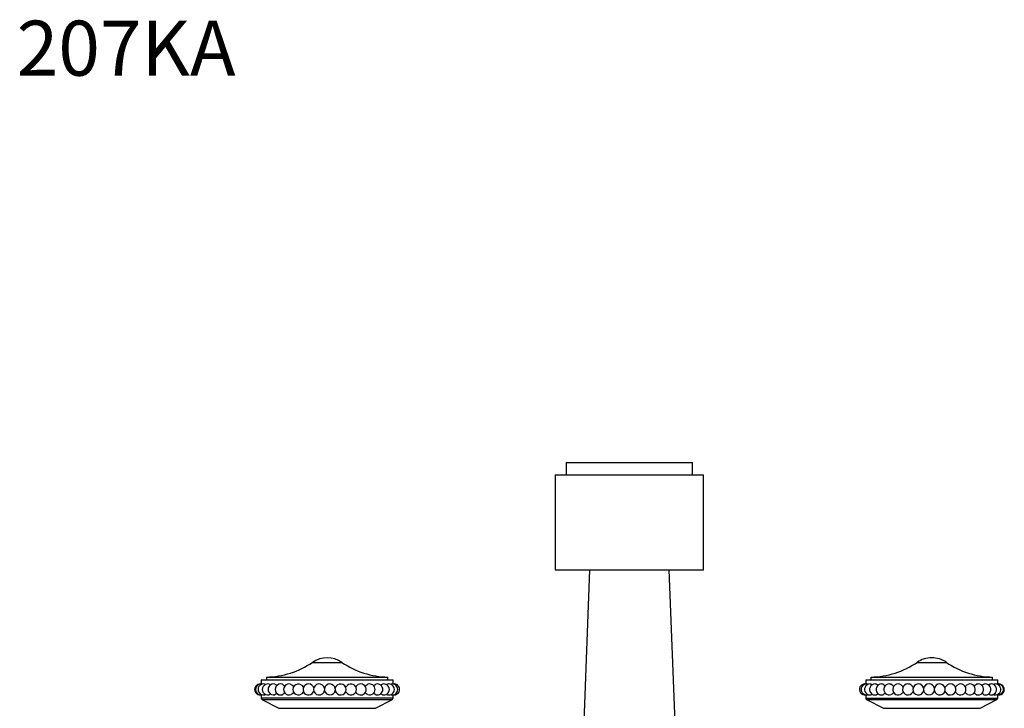
# Model space of a CAD drawing. Units: millimetres. Extents: x 7 to 205, y 34 to 289.
# Drawn here: x 7 to 79, y 239 to 289 of the extents above; entities that cross this region are included whole.
import ezdxf
from ezdxf.enums import TextEntityAlignment as Align

# ---------------------------------------------------------------- set-up
doc = ezdxf.new("R2010")
doc.units = ezdxf.units.MM
for name, color, linetype in [('14395', 7, 'Continuous'), ('3777', 7, 'Continuous'), ('486', 7, 'Continuous'), ('Défaut', 7, 'Continuous')]:
    doc.layers.add(name, color=color, linetype=linetype)
doc.styles.add('SEACAD_ArialB', font='ARIALBD.TTF')

# ---------------------------------------------------------------- blocks, each defined once
blk = doc.blocks.new('SEANNOT_GROUP1')
at = {"layer": 'Défaut', "color": 7, "linetype": 'Continuous', "style": 'SEACAD_ArialB'}
blk.add_text('207KA', height=4, dxfattribs=at).set_placement((6.8, 288.589), align=Align.TOP_LEFT)
blk = doc.blocks.new('SE1')
at = {"layer": '14395', "color": 7, "linetype": 'Continuous'}
for p, q in [((48.497, 248.659), (48.018, 236.206)), ((54.776, 236.206), (54.297, 248.659))]:
    blk.add_line(p, q, dxfattribs=at)
at = {"layer": '3777', "color": 7, "linetype": 'Continuous'}
for p, q in [((46.797, 256.459), (55.997, 256.459)), ((46.797, 256.459), (46.797, 255.559)), ((55.997, 255.559), (55.997, 256.459)), ((45.997, 255.559), (56.797, 255.559)), ((45.997, 255.559), (45.997, 248.659)), ((56.797, 248.659), (56.797, 255.559)), ((45.997, 248.659), (56.797, 248.659))]:
    blk.add_line(p, q, dxfattribs=at)
at = {"layer": '486', "color": 7, "linetype": 'Continuous'}
for p, q in [((28.328, 241.93), (30.466, 241.93)), ((72.328, 241.93), (74.466, 241.93)), ((24.975, 240.859), (33.818, 240.859)), ((24.975, 240.859), (24.975, 240.659)), ((33.818, 240.659), (33.818, 240.859)), ((68.975, 240.859), (77.818, 240.859)), ((68.975, 240.859), (68.975, 240.659)), ((77.818, 240.659), (77.818, 240.859)), ((24.597, 240.659), (34.197, 240.659)), ((24.597, 240.659), (24.597, 240.359)), ((34.197, 240.354), (34.197, 240.659)), ((68.597, 240.659), (78.197, 240.659)), ((68.597, 240.659), (68.597, 240.354)), ((78.197, 240.359), (78.197, 240.659)), ((24.597, 239.559), (24.597, 239.32)), ((34.197, 239.32), (34.197, 239.563)), ((68.597, 239.563), (68.597, 239.32)), ((78.197, 239.32), (78.197, 239.559)), ((34.197, 239.32), (24.597, 239.32)), ((24.65, 239.231), (34.143, 239.231)), ((24.65, 239.231), (25.875, 238.591)), ((32.919, 238.591), (34.143, 239.231)), ((68.597, 239.32), (78.197, 239.32)), ((68.65, 239.231), (78.143, 239.231)), ((68.65, 239.231), (69.875, 238.591)), ((76.919, 238.591), (78.143, 239.231)), ((25.875, 238.591), (32.919, 238.591)), ((69.875, 238.591), (76.919, 238.591))]:
    blk.add_line(p, q, dxfattribs=at)
for centre, radius, start, end in [((29.397, 240.359), 1.9, 55.76148, 124.23852), ((73.397, 240.359), 1.9, 90, 124.23852), ((73.397, 240.359), 1.9, 55.76148, 90), ((24.847, 247.044), 6.186, 271.18547, 304.23852), ((33.946, 247.044), 6.186, 235.76148, 268.81453), ((68.847, 247.044), 6.186, 271.18547, 304.23852), ((77.946, 247.044), 6.186, 235.76148, 268.81453), ((24.515, 239.959), 0.4, 85.46727, 274.53273), ((24.578, 239.959), 0.4, 77.89539, 282.27814), ((24.766, 239.959), 0.4, 77.31788, 282.77794), ((25.074, 239.959), 0.4, 76.57202, 283.71194), ((25.494, 239.959), 0.4, 74.89066, 284.98574), ((26.015, 239.959), 0.4, 72.27692, 287.77649), ((26.623, 239.959), 0.4, 68.15941, 292.05561), ((27.304, 239.959), 0.4, 59.21117, 301.01982), ((28.038, 239.959), 0.4, 32.11421, 332.97499), ((28.808, 239.959), 0.4, 10.60305, 349.39695), ((29.593, 239.959), 0.4, 8.37271, 169.39695), ((30.373, 239.959), 0.4, 0, 165.95989), ((31.128, 239.959), 0.4, 0, 131.30189), ((31.838, 239.959), 0.4, 0, 116.02704), ((32.485, 239.959), 0.4, 0, 109.57631), ((33.051, 239.959), 0.4, 0, 106.0156), ((33.523, 239.959), 0.4, 0, 104.26959), ((33.888, 239.959), 0.4, 0, 103.14205), ((34.137, 239.959), 0.4, 0, 102.45753), ((34.263, 239.959), 0.4, 0, 99.0644), ((68.53, 239.959), 0.4, 90, 279.0644), ((68.657, 239.959), 0.4, 90, 282.46987), ((68.905, 239.959), 0.4, 90, 283.15095), ((68.53, 239.959), 0.4, 80.9356, 90), ((68.657, 239.959), 0.4, 77.69761, 90), ((69.27, 239.959), 0.4, 90, 284.2672), ((68.905, 239.959), 0.4, 76.95969, 90), ((69.27, 239.959), 0.4, 75.75567, 90), ((69.742, 239.959), 0.4, 90, 286.01062), ((69.742, 239.959), 0.4, 73.74504, 90), ((70.309, 239.959), 0.4, 90, 289.63532), ((70.309, 239.959), 0.4, 70.61029, 90), ((70.956, 239.959), 0.4, 90, 294.98947), ((70.956, 239.959), 0.4, 64.59807, 90), ((71.666, 239.959), 0.4, 90, 311.37117), ((71.666, 239.959), 0.4, 49.70052, 90), ((72.42, 239.959), 0.4, 90, 346.51544), ((72.42, 239.959), 0.4, 12.84693, 90), ((73.2, 239.959), 0.4, 90, 171.62729), ((73.2, 239.959), 0.4, 10.60305, 90), ((73.985, 239.959), 0.4, 190.60305, 90), ((73.985, 239.959), 0.4, 90, 169.39695), ((74.755, 239.959), 0.4, 90, 153.02532), ((74.755, 239.959), 0.4, 211.59419, 90), ((75.49, 239.959), 0.4, 238.98663, 90), ((75.49, 239.959), 0.4, 90, 120.44179), ((76.17, 239.959), 0.4, 247.80094, 90), ((76.17, 239.959), 0.4, 90, 111.85984), ((76.779, 239.959), 0.4, 90, 107.70207), ((76.779, 239.959), 0.4, 252.42623, 90), ((77.3, 239.959), 0.4, 254.82772, 90), ((77.3, 239.959), 0.4, 90, 105.21408), ((77.72, 239.959), 0.4, 90, 103.6899), ((77.72, 239.959), 0.4, 256.5527, 90), ((78.028, 239.959), 0.4, 90, 102.74179), ((78.028, 239.959), 0.4, 257.32816, 90), ((78.216, 239.959), 0.4, 90, 102.23823), ((78.216, 239.959), 0.4, 257.89498, 90), ((78.279, 239.959), 0.4, 265.46724, 90), ((78.279, 239.959), 0.4, 90, 94.53276), ((29.593, 239.959), 0.4, 190.60305, 351.62729), ((30.373, 239.959), 0.4, 165.95989, 167.15307), ((30.373, 239.959), 0.4, 192.84693, 0), ((31.128, 239.959), 0.4, 228.942, 0), ((31.838, 239.959), 0.4, 244.60785, 0), ((32.485, 239.959), 0.4, 250.38912, 0), ((33.051, 239.959), 0.4, 253.85153, 0), ((33.523, 239.959), 0.4, 255.72766, 0), ((33.888, 239.959), 0.4, 256.92899, 0), ((34.137, 239.959), 0.4, 257.66781, 0), ((34.263, 239.959), 0.4, 260.9356, 0), ((73.2, 239.959), 0.4, 188.37271, 349.39695), ((24.697, 239.32), 0.1, 180, 242.39411), ((34.097, 239.32), 0.1, 297.60589, 0), ((68.697, 239.32), 0.1, 180, 242.39411), ((78.097, 239.32), 0.1, 297.60589, 0)]:
    blk.add_arc(centre, radius, start, end, dxfattribs=at)
for centre, major_axis, ratio, start_param, end_param in [((29.201, 239.959), (0, 0.0753), 0.040266, 0.211868, 2.929725), ((29.983, 239.959), (0, -0.0753), 0.120537, 0.686203, 2.45539), ((72.81, 239.959), (0, 0.0753), 0.120537, 0.686203, 2.45539), ((73.593, 239.959), (0, -0.0753), 0.040266, 0.211868, 2.929725)]:
    blk.add_ellipse(centre, major_axis=major_axis, ratio=ratio, start_param=start_param, end_param=end_param, dxfattribs=at)
for points in [[(24.853, 240.349), (24.867, 240.346), (24.882, 240.335), (24.896, 240.317)], [(25.166, 240.348), (25.198, 240.34), (25.23, 240.315), (25.258, 240.275)], [(28.377, 240.172), (28.401, 240.133), (28.419, 240.09), (28.429, 240.045)], [(33.315, 240.259), (33.347, 240.306), (33.386, 240.336), (33.425, 240.347)], [(33.729, 240.292), (33.751, 240.323), (33.775, 240.343), (33.799, 240.349)], [(68.995, 240.349), (69.018, 240.343), (69.041, 240.325), (69.062, 240.295)], [(69.368, 240.347), (69.408, 240.336), (69.448, 240.305), (69.481, 240.256)], [(74.366, 240.052), (74.374, 240.082), (74.385, 240.112), (74.399, 240.14)], [(77.539, 240.279), (77.565, 240.316), (77.596, 240.34), (77.626, 240.348)], [(77.895, 240.313), (77.91, 240.333), (77.926, 240.346), (77.941, 240.349)], [(24.898, 239.604), (24.883, 239.584), (24.868, 239.572), (24.853, 239.569)], [(25.256, 239.641), (25.229, 239.602), (25.198, 239.578), (25.167, 239.57)], [(28.427, 239.867), (28.42, 239.836), (28.409, 239.806), (28.394, 239.777)], [(33.425, 239.571), (33.384, 239.582), (33.344, 239.614), (33.311, 239.664)], [(33.799, 239.569), (33.776, 239.574), (33.754, 239.592), (33.733, 239.62)], [(34.052, 239.568), (34.043, 239.57), (34.034, 239.578), (34.024, 239.591)], [(69.064, 239.626), (69.043, 239.595), (69.019, 239.575), (68.995, 239.569)], [(69.478, 239.657), (69.446, 239.612), (69.407, 239.581), (69.368, 239.571)], [(74.414, 239.75), (74.392, 239.786), (74.375, 239.827), (74.365, 239.87)], [(77.627, 239.57), (77.595, 239.578), (77.563, 239.603), (77.536, 239.643)], [(77.941, 239.569), (77.927, 239.572), (77.913, 239.582), (77.899, 239.599)]]:
    blk.add_open_spline(points, degree=3, dxfattribs=at)
for points, knots in [([(25.597, 240.345), (25.643, 240.333), (25.687, 240.298), (25.725, 240.244), (25.727, 240.241), (25.729, 240.238)], [0.5545487, 0.5545487, 0.5545487, 0.5545487, 0.75, 0.75, 0.7624052, 0.7624052, 0.7624052, 0.7624052]), ([(26.136, 240.34), (26.184, 240.324), (26.229, 240.292), (26.28, 240.23), (26.293, 240.21), (26.305, 240.189)], [0.5777248, 0.5777248, 0.5777248, 0.5777248, 0.75, 0.75, 0.8177177, 0.8177177, 0.8177177, 0.8177177]), ([(26.772, 240.33), (26.815, 240.313), (26.856, 240.285), (26.918, 240.218), (26.941, 240.182), (26.959, 240.143)], [0.6080527, 0.6080527, 0.6080527, 0.6080527, 0.75, 0.75, 0.8650965, 0.8650965, 0.8650965, 0.8650965]), ([(27.508, 240.302), (27.534, 240.287), (27.557, 240.269), (27.619, 240.208), (27.65, 240.158), (27.67, 240.103)], [0.6683781, 0.6683781, 0.6683781, 0.6683781, 0.75, 0.75, 0.9029273, 0.9029273, 0.9029273, 0.9029273]), ([(30.747, 240.073), (30.767, 240.139), (30.803, 240.201), (30.855, 240.252), (30.86, 240.256), (30.864, 240.259)], [0.070055, 0.070055, 0.070055, 0.070055, 0.25, 0.25, 0.2658414, 0.2658414, 0.2658414, 0.2658414]), ([(31.487, 240.126), (31.506, 240.172), (31.533, 240.213), (31.595, 240.277), (31.628, 240.301), (31.664, 240.319)], [0.1184331, 0.1184331, 0.1184331, 0.1184331, 0.25, 0.25, 0.3644578, 0.3644578, 0.3644578, 0.3644578]), ([(32.17, 240.165), (32.185, 240.196), (32.204, 240.223), (32.261, 240.289), (32.305, 240.319), (32.351, 240.336)], [0.157264, 0.157264, 0.157264, 0.157264, 0.25, 0.25, 0.4082977, 0.4082977, 0.4082977, 0.4082977]), ([(32.786, 240.212), (32.794, 240.224), (32.802, 240.236), (32.847, 240.296), (32.894, 240.329), (32.941, 240.343)], [0.2070096, 0.2070096, 0.2070096, 0.2070096, 0.25, 0.25, 0.436816, 0.436816, 0.436816, 0.436816]), ([(69.854, 240.343), (69.901, 240.329), (69.947, 240.296), (69.991, 240.237), (69.999, 240.225), (70.006, 240.213)], [0.5648826, 0.5648826, 0.5648826, 0.5648826, 0.75, 0.75, 0.7915572, 0.7915572, 0.7915572, 0.7915572]), ([(70.441, 240.336), (70.488, 240.32), (70.532, 240.289), (70.59, 240.223), (70.608, 240.195), (70.624, 240.165)], [0.5902494, 0.5902494, 0.5902494, 0.5902494, 0.75, 0.75, 0.8432521, 0.8432521, 0.8432521, 0.8432521]), ([(71.127, 240.32), (71.163, 240.303), (71.198, 240.278), (71.261, 240.213), (71.288, 240.17), (71.308, 240.124)], [0.6321745, 0.6321745, 0.6321745, 0.6321745, 0.75, 0.75, 0.8836087, 0.8836087, 0.8836087, 0.8836087]), ([(71.923, 240.265), (71.93, 240.259), (71.936, 240.254), (71.991, 240.2), (72.027, 240.139), (72.047, 240.073)], [0.7275536, 0.7275536, 0.7275536, 0.7275536, 0.75, 0.75, 0.9308578, 0.9308578, 0.9308578, 0.9308578]), ([(75.12, 240.094), (75.14, 240.152), (75.172, 240.205), (75.237, 240.27), (75.261, 240.289), (75.288, 240.304)], [0.0889118, 0.0889118, 0.0889118, 0.0889118, 0.25, 0.25, 0.335008, 0.335008, 0.335008, 0.335008]), ([(75.839, 240.151), (75.856, 240.187), (75.878, 240.22), (75.938, 240.284), (75.978, 240.313), (76.021, 240.33)], [0.14359, 0.14359, 0.14359, 0.14359, 0.25, 0.25, 0.391813, 0.391813, 0.391813, 0.391813]), ([(76.488, 240.189), (76.5, 240.21), (76.513, 240.23), (76.565, 240.293), (76.61, 240.325), (76.658, 240.34)], [0.1818357, 0.1818357, 0.1818357, 0.1818357, 0.25, 0.25, 0.4226048, 0.4226048, 0.4226048, 0.4226048]), ([(77.061, 240.233), (77.064, 240.238), (77.068, 240.243), (77.106, 240.298), (77.151, 240.332), (77.195, 240.345)], [0.2313925, 0.2313925, 0.2313925, 0.2313925, 0.25, 0.25, 0.4441873, 0.4441873, 0.4441873, 0.4441873]), ([(25.732, 239.684), (25.729, 239.679), (25.726, 239.675), (25.687, 239.619), (25.643, 239.585), (25.597, 239.573)], [0.2331696, 0.2331696, 0.2331696, 0.2331696, 0.25, 0.25, 0.4465082, 0.4465082, 0.4465082, 0.4465082]), ([(26.305, 239.73), (26.294, 239.708), (26.28, 239.688), (26.229, 239.626), (26.184, 239.594), (26.137, 239.578)], [0.1813392, 0.1813392, 0.1813392, 0.1813392, 0.25, 0.25, 0.4221939, 0.4221939, 0.4221939, 0.4221939]), ([(26.956, 239.77), (26.939, 239.733), (26.916, 239.699), (26.856, 239.634), (26.816, 239.606), (26.773, 239.588)], [0.1403045, 0.1403045, 0.1403045, 0.1403045, 0.25, 0.25, 0.3905038, 0.3905038, 0.3905038, 0.3905038]), ([(27.673, 239.823), (27.653, 239.765), (27.621, 239.712), (27.558, 239.649), (27.534, 239.631), (27.509, 239.616)], [0.0901553, 0.0901553, 0.0901553, 0.0901553, 0.25, 0.25, 0.3317027, 0.3317027, 0.3317027, 0.3317027]), ([(30.866, 239.657), (30.861, 239.661), (30.856, 239.666), (30.804, 239.716), (30.768, 239.775), (30.749, 239.839)], [0.732198, 0.732198, 0.732198, 0.732198, 0.75, 0.75, 0.9257968, 0.9257968, 0.9257968, 0.9257968]), ([(31.667, 239.598), (31.63, 239.615), (31.596, 239.64), (31.531, 239.706), (31.503, 239.751), (31.484, 239.799)], [0.6325938, 0.6325938, 0.6325938, 0.6325938, 0.75, 0.75, 0.8885993, 0.8885993, 0.8885993, 0.8885993]), ([(32.351, 239.582), (32.305, 239.599), (32.261, 239.629), (32.204, 239.694), (32.186, 239.721), (32.171, 239.75)], [0.5912299, 0.5912299, 0.5912299, 0.5912299, 0.75, 0.75, 0.8402886, 0.8402886, 0.8402886, 0.8402886]), ([(32.94, 239.575), (32.893, 239.589), (32.847, 239.622), (32.803, 239.68), (32.796, 239.691), (32.789, 239.702)], [0.5645175, 0.5645175, 0.5645175, 0.5645175, 0.75, 0.75, 0.7877194, 0.7877194, 0.7877194, 0.7877194]), ([(70.008, 239.707), (70, 239.694), (69.992, 239.682), (69.946, 239.622), (69.9, 239.588), (69.853, 239.575)], [0.2060663, 0.2060663, 0.2060663, 0.2060663, 0.25, 0.25, 0.4369165, 0.4369165, 0.4369165, 0.4369165]), ([(70.623, 239.752), (70.608, 239.722), (70.59, 239.694), (70.533, 239.629), (70.489, 239.599), (70.443, 239.582)], [0.1582778, 0.1582778, 0.1582778, 0.1582778, 0.25, 0.25, 0.4082276, 0.4082276, 0.4082276, 0.4082276]), ([(71.306, 239.79), (71.287, 239.745), (71.26, 239.704), (71.197, 239.639), (71.162, 239.614), (71.125, 239.597)], [0.1205794, 0.1205794, 0.1205794, 0.1205794, 0.25, 0.25, 0.370099, 0.370099, 0.370099, 0.370099]), ([(72.047, 239.846), (72.027, 239.779), (71.991, 239.718), (71.938, 239.666), (71.934, 239.663), (71.93, 239.659)], [0.068602, 0.068602, 0.068602, 0.068602, 0.25, 0.25, 0.2654209, 0.2654209, 0.2654209, 0.2654209]), ([(75.284, 239.616), (75.259, 239.631), (75.236, 239.649), (75.174, 239.711), (75.142, 239.762), (75.122, 239.817)], [0.6698025, 0.6698025, 0.6698025, 0.6698025, 0.75, 0.75, 0.9053745, 0.9053745, 0.9053745, 0.9053745]), ([(76.02, 239.588), (75.978, 239.606), (75.938, 239.634), (75.876, 239.7), (75.853, 239.736), (75.835, 239.775)], [0.6101715, 0.6101715, 0.6101715, 0.6101715, 0.75, 0.75, 0.8651367, 0.8651367, 0.8651367, 0.8651367]), ([(76.658, 239.578), (76.61, 239.593), (76.565, 239.625), (76.514, 239.688), (76.501, 239.707), (76.489, 239.728)], [0.5761159, 0.5761159, 0.5761159, 0.5761159, 0.75, 0.75, 0.8162558, 0.8162558, 0.8162558, 0.8162558]), ([(77.196, 239.573), (77.15, 239.585), (77.106, 239.619), (77.068, 239.674), (77.066, 239.678), (77.063, 239.682)], [0.554674, 0.554674, 0.554674, 0.554674, 0.75, 0.75, 0.7643907, 0.7643907, 0.7643907, 0.7643907])]:
    blk.add_open_spline(points, degree=3, knots=knots, dxfattribs=at)

msp = doc.modelspace()

# ---------------------------------------------------------------- block references
at = {"layer": 'Défaut'}
for name in ['SEANNOT_GROUP1', 'SE1']:
    msp.add_blockref(name, (0, 0), dxfattribs=at)

doc.saveas('drawing.dxf')
